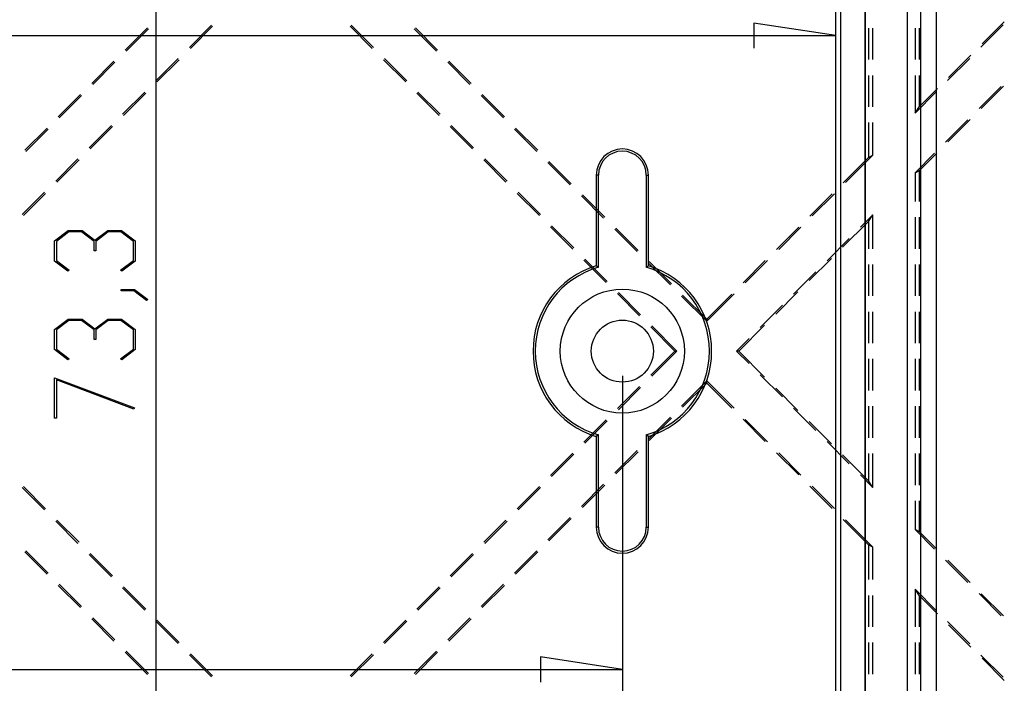
# Model space of a CAD drawing. Units: millimetres. Extents: x 0 to 841, y 0 to 594.
# Drawn here: x 651 to 701, y 458 to 491 of the extents above; entities that cross this region are included whole.
import ezdxf

# ---------------------------------------------------------------- set-up
doc = ezdxf.new("R2010")
doc.units = ezdxf.units.MM
doc.layers.add('LAYER_1', color=179, linetype='Continuous')
doc.layers.add('SLD-0', color=179, linetype='Continuous')

msp = doc.modelspace()

# ---------------------------------------------------------------- linework, layer by layer
at = {"layer": 'LAYER_1'}
for p, q in [((658.375, 428.455), (658.375, 520.088)), ((692.621, 490.17), (688.493, 490.805)), ((688.493, 490.805), (688.493, 489.535)), ((550.988, 490.17), (692.621, 490.17)), ((653.259, 479.828), (653.948, 480.345)), ((653.948, 480.345), (654.642, 480.345)), ((654.642, 480.345), (655.285, 479.861)), ((655.285, 479.861), (655.931, 480.345)), ((655.931, 480.345), (656.625, 480.345)), ((656.625, 480.345), (657.311, 479.828)), ((653.259, 478.812), (653.259, 479.828)), ((653.98, 480.278), (653.345, 479.802)), ((654.607, 480.278), (653.98, 480.278)), ((655.242, 479.802), (654.607, 480.278)), ((655.963, 480.278), (655.331, 479.802)), ((656.592, 480.278), (655.963, 480.278)), ((657.225, 479.802), (656.592, 480.278)), ((657.311, 479.828), (657.311, 478.812)), ((653.345, 479.802), (653.345, 478.836)), ((655.242, 479.32), (655.242, 479.802)), ((655.331, 479.32), (655.242, 479.32)), ((655.331, 479.802), (655.331, 479.32)), ((657.225, 478.836), (657.225, 479.802)), ((653.345, 478.836), (653.996, 478.352)), ((656.576, 478.352), (657.225, 478.836)), ((653.931, 478.303), (653.259, 478.812)), ((653.996, 478.352), (653.931, 478.303)), ((656.641, 478.303), (656.576, 478.352)), ((657.311, 478.812), (656.641, 478.303)), ((656.608, 477.303), (656.608, 477.368)), ((656.608, 477.368), (657.284, 477.368)), ((657.284, 477.368), (657.962, 476.864)), ((657.251, 477.303), (656.608, 477.303)), ((657.894, 476.815), (657.251, 477.303)), ((657.962, 476.864), (657.894, 476.815)), ((653.259, 475.364), (653.948, 475.88)), ((653.948, 475.88), (654.642, 475.88)), ((654.642, 475.88), (655.285, 475.396)), ((655.285, 475.396), (655.931, 475.88)), ((655.931, 475.88), (656.625, 475.88)), ((656.625, 475.88), (657.311, 475.364)), ((653.259, 474.347), (653.259, 475.364)), ((653.98, 475.814), (653.345, 475.337)), ((654.607, 475.814), (653.98, 475.814)), ((655.242, 475.337), (654.607, 475.814)), ((655.963, 475.814), (655.331, 475.337)), ((656.592, 475.814), (655.963, 475.814)), ((657.225, 475.337), (656.592, 475.814)), ((657.311, 475.364), (657.311, 474.347)), ((653.345, 475.337), (653.345, 474.371)), ((655.242, 474.855), (655.242, 475.337)), ((655.331, 474.855), (655.242, 474.855)), ((655.331, 475.337), (655.331, 474.855)), ((657.225, 474.371), (657.225, 475.337)), ((653.345, 474.371), (653.996, 473.887)), ((656.576, 473.887), (657.225, 474.371)), ((653.931, 473.839), (653.259, 474.347)), ((653.996, 473.887), (653.931, 473.839)), ((656.641, 473.839), (656.576, 473.887)), ((657.311, 474.347), (656.641, 473.839)), ((653.259, 472.924), (657.291, 471.411)), ((653.259, 470.886), (653.259, 472.924)), ((681.867, 473.021), (681.867, 456.977)), ((657.248, 471.354), (653.345, 472.817)), ((653.345, 472.817), (653.345, 470.886)), ((657.291, 471.411), (657.248, 471.354)), ((653.345, 470.886), (653.259, 470.886)), ((681.867, 458.227), (677.739, 458.862)), ((677.739, 458.862), (677.739, 457.592)), ((561.742, 458.227), (681.867, 458.227))]:
    msp.add_line(p, q, dxfattribs=at)
at = {"layer": 'SLD-0'}
for p, q in [((696.242, 431.584), (696.242, 516.959)), ((696.889, 516.959), (696.889, 431.584)), ((697.683, 516.959), (697.683, 431.584)), ((692.621, 453.827), (692.621, 494.715)), ((692.878, 453.827), (692.878, 494.715)), ((694.106, 453.827), (694.106, 494.715)), ((694.117, 453.827), (694.117, 494.715)), ((701.116, 490.873), (699.993, 489.75)), ((657.931, 490.565), (656.808, 489.443)), ((656.861, 489.39), (657.983, 490.513)), ((660.047, 489.571), (661.17, 490.694)), ((661.222, 490.641), (660.1, 489.519)), ((669.267, 489.519), (668.144, 490.641)), ((668.197, 490.694), (669.319, 489.571)), ((671.383, 490.513), (672.506, 489.39)), ((672.558, 489.443), (671.436, 490.565)), ((694.269, 490.551), (694.269, 488.963)), ((694.492, 488.963), (694.492, 490.551)), ((696.617, 490.551), (696.617, 488.963)), ((696.84, 488.963), (696.84, 490.551)), ((699.934, 489.586), (701.057, 490.709)), ((656.247, 488.881), (655.125, 487.759)), ((655.177, 487.706), (656.3, 488.829)), ((658.363, 487.888), (659.486, 489.01)), ((659.538, 488.958), (658.416, 487.835)), ((670.951, 487.835), (669.828, 488.958)), ((669.881, 489.01), (671.003, 487.888)), ((673.067, 488.829), (674.19, 487.706)), ((674.242, 487.759), (673.12, 488.881)), ((698.251, 487.902), (699.373, 489.025)), ((699.432, 489.189), (698.31, 488.066)), ((694.269, 488.169), (694.269, 486.582)), ((694.492, 486.582), (694.492, 488.169)), ((696.617, 488.169), (696.617, 486.269)), ((696.84, 486.596), (696.84, 488.169)), ((656.68, 486.204), (657.802, 487.326)), ((657.855, 487.274), (656.732, 486.151)), ((672.635, 486.151), (671.512, 487.274)), ((671.564, 487.326), (672.687, 486.204)), ((696.617, 486.269), (697.689, 487.341)), ((697.748, 487.505), (696.84, 486.596)), ((699.844, 486.49), (700.966, 487.613)), ((701.078, 487.619), (699.955, 486.497)), ((654.563, 487.198), (653.441, 486.075)), ((653.493, 486.023), (654.616, 487.145)), ((674.751, 487.145), (675.873, 486.023)), ((675.926, 486.075), (674.803, 487.198)), ((696.617, 486.269), (696.84, 486.596)), ((694.269, 485.788), (694.269, 484.026)), ((694.492, 484.144), (694.492, 485.788)), ((698.16, 484.807), (699.283, 485.929)), ((699.394, 485.936), (698.271, 484.813)), ((652.88, 485.514), (651.757, 484.391)), ((651.809, 484.339), (652.932, 485.461)), ((654.996, 484.52), (656.118, 485.643)), ((656.171, 485.59), (655.048, 484.468)), ((674.318, 484.468), (673.196, 485.59)), ((673.248, 485.643), (674.371, 484.52)), ((676.435, 485.461), (677.557, 484.339)), ((677.61, 484.391), (676.487, 485.514)), ((653.312, 482.836), (654.435, 483.959)), ((654.487, 483.906), (653.365, 482.784)), ((676.002, 482.784), (674.88, 483.906)), ((674.932, 483.959), (676.055, 482.836)), ((679.293, 482.707), (678.171, 483.83)), ((694.269, 484.026), (693.002, 482.759)), ((693.113, 482.765), (694.492, 484.144)), ((694.269, 484.026), (694.492, 484.144)), ((696.617, 483.263), (697.599, 484.245)), ((697.71, 484.252), (696.84, 483.381)), ((678.118, 483.778), (679.241, 482.655)), ((696.617, 483.263), (696.84, 483.381)), ((696.84, 481.812), (696.84, 483.381)), ((680.664, 483.146), (680.554, 483.146)), ((680.554, 483.146), (680.554, 478.576)), ((680.664, 478.494), (680.664, 483.146)), ((683.07, 483.146), (683.179, 483.146)), ((683.07, 483.146), (683.07, 478.494)), ((683.179, 478.576), (683.179, 483.146)), ((696.617, 483.263), (696.617, 481.812)), ((651.628, 481.152), (652.751, 482.275)), ((652.803, 482.222), (651.681, 481.1)), ((677.686, 481.1), (676.563, 482.222)), ((676.616, 482.275), (677.738, 481.152)), ((679.802, 482.094), (680.925, 480.971)), ((680.977, 481.024), (679.855, 482.146)), ((692.441, 482.197), (691.318, 481.075)), ((691.43, 481.081), (692.552, 482.204)), ((694.269, 480.811), (692.964, 479.505)), ((693.865, 480.511), (694.492, 481.138)), ((694.269, 480.811), (694.492, 481.138)), ((694.269, 480.811), (694.269, 479.431)), ((694.492, 479.431), (694.492, 481.138)), ((696.617, 481.018), (696.617, 479.431)), ((696.84, 479.431), (696.84, 481.018)), ((679.37, 479.416), (678.247, 480.539)), ((678.3, 480.591), (679.422, 479.469)), ((681.486, 480.41), (682.609, 479.287)), ((682.661, 479.34), (681.539, 480.462)), ((690.757, 480.514), (689.634, 479.391)), ((689.746, 479.397), (690.868, 480.52)), ((692.181, 478.827), (693.303, 479.95)), ((681.054, 477.732), (679.931, 478.855)), ((679.983, 478.907), (681.106, 477.785)), ((689.073, 478.83), (687.951, 477.707)), ((688.062, 477.714), (689.185, 478.836)), ((692.403, 478.944), (691.28, 477.822)), ((680.554, 478.576), (680.664, 478.494)), ((683.07, 478.494), (683.179, 478.576)), ((683.17, 478.726), (684.292, 477.604)), ((684.345, 477.656), (683.222, 478.779)), ((694.269, 478.637), (694.269, 477.049)), ((694.492, 477.049), (694.492, 478.637)), ((696.617, 478.637), (696.617, 477.049)), ((696.84, 477.049), (696.84, 478.637)), ((690.497, 477.144), (691.62, 478.266)), ((682.737, 476.049), (681.615, 477.171)), ((681.667, 477.224), (682.79, 476.101)), ((684.854, 477.042), (686.122, 475.774)), ((686.122, 475.879), (684.906, 477.095)), ((686.122, 475.774), (687.501, 477.152)), ((687.389, 477.146), (686.122, 475.879)), ((690.719, 477.26), (689.596, 476.138)), ((688.813, 475.46), (689.936, 476.582)), ((686.122, 475.879), (686.122, 475.774)), ((694.269, 476.256), (694.269, 474.668)), ((694.492, 474.668), (694.492, 476.256)), ((696.617, 476.256), (696.617, 474.668)), ((696.84, 474.668), (696.84, 476.256)), ((684.515, 474.271), (683.299, 475.487)), ((683.351, 475.54), (684.62, 474.271)), ((689.035, 475.577), (687.73, 474.271)), ((687.625, 474.271), (688.252, 474.899)), ((683.299, 473.055), (684.515, 474.271)), ((684.62, 474.271), (683.351, 473.003)), ((684.515, 474.271), (684.62, 474.271)), ((687.73, 474.271), (687.625, 474.271)), ((688.252, 473.644), (687.625, 474.271)), ((687.73, 474.271), (689.035, 472.966)), ((694.269, 473.874), (694.269, 472.287)), ((694.492, 472.287), (694.492, 473.874)), ((696.617, 473.874), (696.617, 472.287)), ((696.84, 472.287), (696.84, 473.874)), ((689.936, 471.96), (688.813, 473.083)), ((681.615, 471.371), (682.737, 472.494)), ((682.79, 472.442), (681.667, 471.319)), ((686.122, 472.769), (684.854, 471.5)), ((684.906, 471.448), (686.122, 472.664)), ((686.122, 472.664), (686.122, 472.769)), ((687.501, 471.39), (686.122, 472.769)), ((686.122, 472.664), (687.389, 471.397)), ((689.596, 472.405), (690.719, 471.282)), ((691.62, 470.276), (690.497, 471.399)), ((694.269, 471.493), (694.269, 469.906)), ((694.492, 469.906), (694.492, 471.493)), ((696.617, 471.493), (696.617, 469.906)), ((696.84, 469.906), (696.84, 471.493)), ((684.292, 470.939), (683.17, 469.816)), ((683.222, 469.764), (684.345, 470.886)), ((679.931, 469.688), (681.054, 470.81)), ((681.106, 470.758), (679.983, 469.635)), ((687.951, 470.835), (689.073, 469.713)), ((689.185, 469.706), (688.062, 470.829)), ((691.28, 470.721), (692.403, 469.598)), ((680.664, 470.048), (680.554, 469.967)), ((680.554, 469.967), (680.554, 465.396)), ((680.664, 465.396), (680.664, 470.048)), ((683.179, 469.967), (683.07, 470.048)), ((683.07, 470.048), (683.07, 465.396)), ((683.179, 465.396), (683.179, 469.967)), ((693.303, 468.593), (692.181, 469.715)), ((678.247, 468.004), (679.37, 469.126)), ((679.422, 469.074), (678.3, 467.951)), ((682.609, 469.255), (681.486, 468.133)), ((681.539, 468.08), (682.661, 469.203)), ((689.634, 469.151), (690.757, 468.029)), ((690.868, 468.022), (689.746, 469.145)), ((692.964, 469.037), (694.269, 467.732)), ((694.269, 469.112), (694.269, 467.732)), ((694.492, 467.404), (694.492, 469.112)), ((696.617, 469.112), (696.617, 467.524)), ((696.84, 467.524), (696.84, 469.112)), ((694.492, 467.404), (693.865, 468.031)), ((651.681, 467.443), (652.803, 466.32)), ((676.563, 466.32), (677.686, 467.443)), ((680.925, 467.571), (679.802, 466.449)), ((679.855, 466.396), (680.977, 467.519)), ((691.318, 467.468), (692.441, 466.345)), ((692.552, 466.339), (691.43, 467.461)), ((694.492, 467.404), (694.269, 467.732)), ((652.751, 466.268), (651.628, 467.39)), ((677.738, 467.39), (676.616, 466.268)), ((696.617, 466.731), (696.617, 465.279)), ((696.84, 465.161), (696.84, 466.731)), ((654.435, 464.584), (653.312, 465.706)), ((653.365, 465.759), (654.487, 464.636)), ((674.88, 464.636), (676.002, 465.759)), ((676.055, 465.706), (674.932, 464.584)), ((679.241, 465.888), (678.118, 464.765)), ((678.171, 464.713), (679.293, 465.835)), ((693.002, 465.784), (694.269, 464.517)), ((694.492, 464.399), (693.113, 465.777)), ((680.664, 465.396), (680.554, 465.396)), ((683.07, 465.396), (683.179, 465.396)), ((696.84, 465.161), (696.617, 465.279)), ((697.599, 464.297), (696.617, 465.279)), ((696.84, 465.161), (697.71, 464.291)), ((694.269, 464.517), (694.269, 462.754)), ((694.492, 464.399), (694.269, 464.517)), ((651.757, 464.151), (652.88, 463.029)), ((652.932, 463.081), (651.809, 464.204)), ((656.118, 462.9), (654.996, 464.023)), ((655.048, 464.075), (656.171, 462.952)), ((673.196, 462.952), (674.318, 464.075)), ((674.371, 464.023), (673.248, 462.9)), ((677.557, 464.204), (676.435, 463.081)), ((676.487, 463.029), (677.61, 464.151)), ((694.492, 462.754), (694.492, 464.399)), ((699.283, 462.613), (698.16, 463.736)), ((698.271, 463.729), (699.394, 462.607)), ((653.441, 462.467), (654.563, 461.345)), ((654.616, 461.397), (653.493, 462.52)), ((675.873, 462.52), (674.751, 461.397)), ((674.803, 461.345), (675.926, 462.467)), ((657.802, 461.216), (656.68, 462.339)), ((656.732, 462.391), (657.855, 461.269)), ((671.512, 461.269), (672.635, 462.391)), ((672.687, 462.339), (671.564, 461.216)), ((694.269, 461.961), (694.269, 460.373)), ((694.492, 460.373), (694.492, 461.961)), ((696.84, 461.946), (696.617, 462.274)), ((697.689, 461.201), (696.617, 462.274)), ((696.617, 462.274), (696.617, 460.373)), ((700.966, 460.93), (699.844, 462.052)), ((699.955, 462.046), (701.078, 460.923)), ((696.84, 460.373), (696.84, 461.946)), ((696.84, 461.946), (697.748, 461.038)), ((655.125, 460.784), (656.247, 459.661)), ((656.3, 459.714), (655.177, 460.836)), ((659.486, 459.532), (658.363, 460.655)), ((658.416, 460.707), (659.538, 459.585)), ((669.828, 459.585), (670.951, 460.707)), ((671.003, 460.655), (669.881, 459.532)), ((674.19, 460.836), (673.067, 459.714)), ((673.12, 459.661), (674.242, 460.784)), ((699.373, 459.518), (698.251, 460.64)), ((698.31, 460.476), (699.432, 459.354)), ((694.269, 459.579), (694.269, 457.992)), ((694.492, 457.992), (694.492, 459.579)), ((696.617, 459.579), (696.617, 457.992)), ((696.84, 457.992), (696.84, 459.579)), ((656.808, 459.1), (657.931, 457.977)), ((657.983, 458.03), (656.861, 459.152)), ((660.1, 459.024), (661.222, 457.901)), ((668.144, 457.901), (669.267, 459.024)), ((672.506, 459.152), (671.383, 458.03)), ((671.436, 457.977), (672.558, 459.1)), ((661.17, 457.849), (660.047, 458.971)), ((669.319, 458.971), (668.197, 457.849)), ((701.057, 457.834), (699.934, 458.956)), ((699.993, 458.792), (701.116, 457.67))]:
    msp.add_line(p, q, dxfattribs=at)
for radius in [3.125, 1.563]:
    msp.add_circle((681.867, 474.271), radius, dxfattribs=at)
for centre, radius, start, end in [((681.867, 483.146), 1.312, 0, 180), ((681.867, 483.146), 1.203, 0, 180), ((681.867, 474.271), 4.5, 106.9578, 253.0422), ((681.867, 474.271), 4.391, 105.9065, 254.0935), ((681.867, 474.271), 4.391, 285.9065, 74.0935), ((681.867, 474.271), 4.5, 286.9578, 73.0422), ((681.867, 465.396), 1.312, 180, 0), ((681.867, 465.396), 1.203, 180, 0)]:
    msp.add_arc(centre, radius, start, end, dxfattribs=at)

doc.saveas('drawing.dxf')
